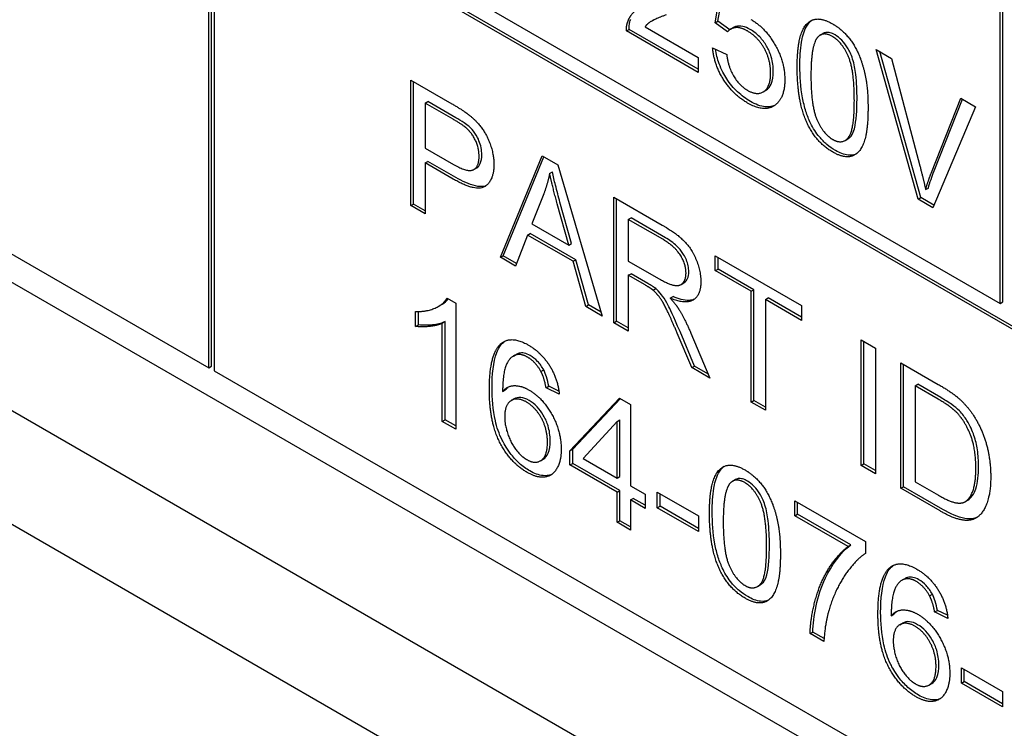
# Model space of a CAD drawing. Units: millimetres. Extents: x 194 to 2612, y 24 to 3405.
# Drawn here: x 920 to 932, y 2582 to 2592 of the extents above; entities that cross this region are included whole.
import ezdxf

# ---------------------------------------------------------------- set-up
doc = ezdxf.new("R2010")
doc.units = ezdxf.units.MM
doc.header["$LTSCALE"] = 12.5
doc.layers.add('Visible Edges(Hillmar_metric)', color=7, linetype='Continuous', lineweight=25)

msp = doc.modelspace()

# ---------------------------------------------------------------- linework, layer by layer
at = {"layer": 'Visible Edges(Hillmar_metric)'}
for p, q in [((967.512, 2558.85), (876.295, 2611.514)), ((967.137, 2557.588), (875.92, 2610.252)), ((895.134, 2602.677), (922.004, 2587.163)), ((944.313, 2573.916), (894.816, 2602.493)), ((932.292, 2588), (932.292, 2596.247)), ((932.328, 2588.021), (932.328, 2596.267)), ((919.564, 2595.349), (932.292, 2588)), ((922.004, 2587.163), (922.004, 2593.695)), ((922.039, 2587.184), (922.039, 2593.716)), ((943.924, 2581.04), (922.075, 2593.655)), ((922.075, 2593.655), (922.075, 2587.123)), ((943.96, 2581.06), (922.11, 2593.675)), ((928.586, 2591.652), (928.723, 2592.412)), ((928.621, 2591.673), (928.751, 2592.396)), ((927.675, 2591.598), (928.368, 2591.198)), ((927.758, 2591.671), (927.793, 2591.691)), ((928.586, 2591.652), (928.621, 2591.673)), ((928.748, 2591.534), (928.586, 2591.652)), ((928.776, 2591.56), (928.621, 2591.673)), ((927.433, 2591.545), (927.469, 2591.565)), ((928.368, 2591.005), (927.433, 2591.545)), ((928.368, 2591.046), (927.469, 2591.565)), ((928.788, 2591.568), (928.823, 2591.588)), ((929.952, 2591.49), (929.987, 2591.51)), ((928.554, 2591.326), (928.737, 2591.238)), ((931.224, 2589.356), (930.678, 2591.305)), ((930.678, 2591.305), (930.881, 2591.188)), ((931.26, 2589.376), (930.727, 2591.276)), ((928.368, 2591.198), (928.368, 2591.005)), ((930.881, 2591.188), (931.248, 2589.789)), ((924.631, 2589.272), (924.631, 2590.905)), ((924.631, 2590.905), (925.164, 2590.597)), ((924.666, 2589.293), (924.666, 2590.885)), ((929.211, 2590.752), (929.246, 2590.772)), ((924.818, 2590.604), (924.854, 2590.625)), ((925.181, 2590.395), (924.818, 2590.604)), ((924.818, 2590.604), (924.818, 2590.02)), ((925.216, 2590.415), (924.854, 2590.625)), ((931.398, 2589.703), (931.781, 2590.668)), ((931.433, 2589.723), (931.803, 2590.655)), ((931.781, 2590.668), (931.971, 2590.558)), ((931.971, 2590.558), (931.417, 2589.245)), ((930.276, 2590.121), (930.311, 2590.141)), ((924.818, 2590.02), (925.184, 2589.809)), ((924.818, 2589.828), (924.854, 2589.848)), ((925.182, 2589.618), (924.818, 2589.828)), ((924.818, 2589.828), (924.818, 2589.164)), ((925.217, 2589.638), (924.854, 2589.848)), ((925.795, 2588.6), (926.338, 2589.92)), ((925.83, 2588.621), (926.36, 2589.907)), ((926.338, 2589.92), (926.541, 2589.803)), ((925.452, 2589.743), (925.487, 2589.764)), ((926.435, 2589.692), (926.471, 2589.712)), ((926.541, 2589.803), (927.119, 2587.836)), ((926.359, 2589.424), (926.202, 2589.035)), ((931.323, 2589.48), (931.358, 2589.5)), ((924.631, 2589.272), (924.666, 2589.293)), ((924.818, 2589.205), (924.666, 2589.293)), ((926.683, 2588.757), (926.534, 2589.296)), ((926.719, 2588.778), (926.57, 2589.316)), ((927.271, 2587.748), (927.271, 2589.381)), ((927.271, 2589.381), (927.898, 2589.019)), ((927.306, 2587.769), (927.306, 2589.361)), ((931.224, 2589.356), (931.26, 2589.376)), ((931.417, 2589.245), (931.224, 2589.356)), ((931.431, 2589.277), (931.26, 2589.376)), ((924.818, 2589.164), (924.631, 2589.272)), ((927.458, 2589.093), (927.494, 2589.113)), ((927.906, 2588.834), (927.458, 2589.093)), ((927.458, 2589.093), (927.458, 2588.552)), ((927.941, 2588.855), (927.494, 2589.113)), ((926.149, 2588.89), (926.184, 2588.911)), ((926.777, 2588.568), (926.184, 2588.911)), ((926.202, 2589.035), (926.683, 2588.757)), ((926.149, 2588.89), (925.993, 2588.486)), ((926.741, 2588.548), (926.149, 2588.89)), ((926.683, 2588.757), (926.719, 2588.778)), ((925.795, 2588.6), (925.83, 2588.621)), ((925.993, 2588.486), (925.795, 2588.6)), ((926.006, 2588.519), (925.83, 2588.621)), ((926.741, 2588.548), (926.777, 2588.568)), ((926.905, 2587.959), (926.741, 2588.548)), ((926.941, 2587.98), (926.777, 2588.568)), ((927.458, 2588.552), (927.86, 2588.32)), ((928.589, 2588.427), (928.589, 2588.62)), ((928.589, 2588.62), (929.71, 2587.973)), ((928.624, 2588.448), (928.624, 2588.6)), ((928.589, 2588.427), (928.624, 2588.448)), ((929.055, 2588.158), (928.589, 2588.427)), ((929.09, 2588.179), (928.624, 2588.448)), ((927.458, 2588.366), (927.494, 2588.386)), ((927.675, 2588.241), (927.458, 2588.366)), ((927.458, 2588.366), (927.458, 2587.64)), ((927.71, 2588.261), (927.494, 2588.386)), ((927.779, 2588.173), (927.815, 2588.193)), ((928.144, 2588.247), (928.179, 2588.267)), ((929.055, 2588.158), (929.09, 2588.179)), ((929.055, 2586.718), (929.055, 2588.158)), ((929.09, 2586.739), (929.09, 2588.179)), ((925.102, 2588.07), (925.214, 2588.005)), ((928.004, 2588.068), (928.039, 2588.089)), ((929.242, 2588.05), (929.278, 2588.071)), ((929.71, 2587.78), (929.242, 2588.05)), ((929.242, 2588.05), (929.242, 2586.61)), ((929.71, 2587.821), (929.278, 2588.071)), ((932.292, 2588), (932.328, 2588.021)), ((924.693, 2587.702), (924.693, 2587.896)), ((924.729, 2587.722), (924.729, 2587.896)), ((924.988, 2587.961), (925.023, 2587.981)), ((925.214, 2588.005), (925.214, 2586.366)), ((926.905, 2587.959), (926.941, 2587.98)), ((927.119, 2587.836), (926.905, 2587.959)), ((927.104, 2587.885), (926.941, 2587.98)), ((929.71, 2587.973), (929.71, 2587.78)), ((925.04, 2587.743), (925.076, 2587.764)), ((925.076, 2586.486), (925.076, 2587.764)), ((927.271, 2587.748), (927.306, 2587.769)), ((927.458, 2587.681), (927.306, 2587.769)), ((924.693, 2587.702), (924.729, 2587.722)), ((925.04, 2586.466), (925.04, 2587.743)), ((927.458, 2587.64), (927.271, 2587.748)), ((928.317, 2587.185), (928.13, 2587.633)), ((928.282, 2587.165), (928.094, 2587.613)), ((928.271, 2587.615), (928.516, 2587.03)), ((930.483, 2585.894), (930.483, 2587.527)), ((930.483, 2587.527), (930.67, 2587.418)), ((930.518, 2585.914), (930.518, 2587.506)), ((930.67, 2587.418), (930.67, 2585.785)), ((925.964, 2587.316), (926, 2587.336)), ((922.004, 2587.163), (922.039, 2587.184)), ((922.075, 2587.123), (943.924, 2574.508)), ((926.323, 2587.115), (926.359, 2587.135)), ((928.282, 2587.165), (928.317, 2587.185)), ((928.516, 2587.03), (928.282, 2587.165)), ((928.493, 2587.083), (928.317, 2587.185)), ((930.999, 2585.596), (930.999, 2587.229)), ((930.999, 2587.229), (931.486, 2586.947)), ((931.035, 2585.616), (931.035, 2587.208)), ((925.824, 2586.855), (925.859, 2586.875)), ((926.389, 2586.904), (926.424, 2586.924)), ((926.561, 2586.82), (926.389, 2586.904)), ((926.556, 2586.86), (926.424, 2586.924)), ((931.187, 2586.927), (931.222, 2586.948)), ((931.187, 2586.927), (931.187, 2585.68)), ((931.484, 2586.756), (931.187, 2586.927)), ((931.52, 2586.776), (931.222, 2586.948)), ((925.937, 2586.738), (925.972, 2586.758)), ((926.7, 2586.083), (927.345, 2586.769)), ((926.736, 2586.103), (927.356, 2586.762)), ((927.345, 2586.769), (927.487, 2586.686)), ((929.055, 2586.718), (929.09, 2586.739)), ((929.242, 2586.651), (929.09, 2586.739)), ((927.487, 2586.686), (927.487, 2585.628)), ((929.242, 2586.61), (929.055, 2586.718)), ((925.04, 2586.466), (925.076, 2586.486)), ((925.214, 2586.407), (925.076, 2586.486)), ((927.314, 2586.465), (927.349, 2586.486)), ((927.349, 2585.749), (927.349, 2586.486)), ((925.214, 2586.366), (925.04, 2586.466)), ((927.314, 2586.465), (926.871, 2585.984)), ((927.314, 2585.729), (927.314, 2586.465)), ((926.7, 2586.083), (926.736, 2586.103)), ((926.736, 2585.919), (926.736, 2586.103)), ((926.315, 2585.953), (926.35, 2585.974)), ((926.7, 2585.899), (926.7, 2586.083)), ((926.871, 2585.984), (927.314, 2585.729)), ((926.7, 2585.899), (926.736, 2585.919)), ((927.314, 2585.544), (926.7, 2585.899)), ((927.349, 2585.565), (926.736, 2585.919)), ((930.483, 2585.894), (930.518, 2585.914)), ((930.67, 2585.785), (930.483, 2585.894)), ((930.67, 2585.826), (930.518, 2585.914)), ((927.314, 2585.729), (927.349, 2585.749)), ((927.487, 2585.628), (927.678, 2585.518)), ((928.813, 2585.687), (928.848, 2585.708)), ((930.999, 2585.596), (931.035, 2585.616)), ((931.51, 2585.301), (930.999, 2585.596)), ((931.545, 2585.321), (931.035, 2585.616)), ((931.187, 2585.68), (931.489, 2585.506)), ((927.314, 2585.544), (927.349, 2585.565)), ((927.314, 2585.154), (927.314, 2585.544)), ((927.349, 2585.174), (927.349, 2585.565)), ((927.487, 2585.444), (927.523, 2585.465)), ((927.678, 2585.375), (927.523, 2585.465)), ((927.678, 2585.518), (927.678, 2585.334)), ((927.835, 2585.343), (927.835, 2585.544)), ((927.835, 2585.544), (928.37, 2585.236)), ((927.871, 2585.363), (927.871, 2585.524)), ((927.678, 2585.334), (927.487, 2585.444)), ((927.487, 2585.444), (927.487, 2585.053)), ((927.835, 2585.343), (927.871, 2585.363)), ((928.37, 2585.034), (927.835, 2585.343)), ((928.37, 2585.075), (927.871, 2585.363)), ((929.624, 2585.239), (929.624, 2585.432)), ((929.624, 2585.432), (930.539, 2584.903)), ((929.659, 2585.259), (929.659, 2585.411)), ((931.833, 2585.42), (931.868, 2585.44)), ((928.37, 2585.236), (928.37, 2585.034)), ((929.624, 2585.239), (929.659, 2585.259)), ((930.316, 2584.839), (929.624, 2585.239)), ((930.351, 2584.86), (929.659, 2585.259)), ((927.314, 2585.154), (927.349, 2585.174)), ((927.487, 2585.053), (927.314, 2585.154)), ((927.487, 2585.094), (927.349, 2585.174)), ((930.316, 2584.839), (930.351, 2584.86)), ((930.539, 2584.903), (930.539, 2584.748)), ((929.137, 2584.319), (929.172, 2584.339)), ((931.015, 2584.4), (931.051, 2584.42)), ((931.374, 2584.198), (931.41, 2584.219)), ((930.875, 2583.939), (930.911, 2583.959)), ((931.44, 2583.987), (931.475, 2584.008)), ((931.612, 2583.904), (931.44, 2583.987)), ((931.607, 2583.944), (931.475, 2584.008)), ((930.988, 2583.822), (931.023, 2583.842)), ((929.821, 2583.706), (929.856, 2583.726)), ((930, 2583.603), (929.821, 2583.706)), ((930.003, 2583.642), (929.856, 2583.726)), ((931.788, 2583.061), (931.788, 2583.262)), ((931.788, 2583.262), (932.323, 2582.954)), ((931.824, 2583.081), (931.824, 2583.242)), ((931.366, 2583.037), (931.401, 2583.057)), ((931.788, 2583.061), (931.824, 2583.081)), ((932.323, 2582.752), (931.788, 2583.061)), ((932.323, 2582.793), (931.824, 2583.081)), ((932.323, 2582.954), (932.323, 2582.752))]:
    msp.add_line(p, q, dxfattribs=at)
for points, degree in [([(927.454, 2591.672), (927.489, 2591.763), (927.647, 2591.885), (927.796, 2591.939)], 2), ([(927.949, 2591.754), (927.792, 2591.693), (927.704, 2591.636), (927.675, 2591.598)], 2), ([(927.433, 2591.545), (927.431, 2591.618), (927.454, 2591.672)], 2), ([(929.052, 2591.694), (929.238, 2591.587), (929.492, 2591.144), (929.492, 2590.911)], 2), ([(929.653, 2591.069), (929.653, 2591.359), (929.756, 2591.652), (929.959, 2591.726), (930.114, 2591.636)], 2), ([(930.114, 2591.636), (930.227, 2591.571), (930.4, 2591.365), (930.511, 2591.102), (930.574, 2590.779), (930.574, 2590.537)], 2), ([(929.006, 2591.544), (928.922, 2591.593), (928.787, 2591.582), (928.748, 2591.534)], 2), ([(929.308, 2590.999), (929.308, 2591.171), (929.142, 2591.466), (929.006, 2591.544)], 2), ([(930.112, 2591.472), (929.992, 2591.541), (929.921, 2591.465)], 2), ([(930.396, 2590.64), (930.396, 2591.043), (930.233, 2591.402), (930.112, 2591.472)], 2), ([(929.921, 2591.465), (929.832, 2591.367), (929.832, 2590.965)], 2), ([(929.009, 2590.607), (928.816, 2590.719), (928.572, 2591.109), (928.554, 2591.326)], 2), ([(928.737, 2591.238), (928.757, 2591.072), (928.904, 2590.833), (929.008, 2590.772)], 2), ([(929.008, 2590.772), (929.135, 2590.699), (929.308, 2590.818), (929.308, 2590.999)], 2), ([(929.793, 2590.323), (929.653, 2590.609), (929.653, 2591.069)], 2), ([(929.832, 2590.965), (929.832, 2590.562), (929.995, 2590.203), (930.114, 2590.134)], 2), ([(929.492, 2590.911), (929.492, 2590.688), (929.38, 2590.591)], 2), ([(925.164, 2590.597), (925.306, 2590.516), (925.38, 2590.457)], 2), ([(929.38, 2590.591), (929.244, 2590.472), (929.009, 2590.607)], 2), ([(930.114, 2590.134), (930.233, 2590.065), (930.396, 2590.238), (930.396, 2590.64)], 2), ([(925.38, 2590.457), (925.485, 2590.376), (925.625, 2590.183), (925.711, 2589.931), (925.711, 2589.809)], 2), ([(930.574, 2590.537), (930.574, 2590.249), (930.472, 2589.955), (930.268, 2589.881), (930.114, 2589.97)], 2), ([(925.355, 2590.279), (925.308, 2590.322), (925.181, 2590.395)], 2), ([(930.114, 2589.97), (929.909, 2590.088), (929.793, 2590.323)], 2), ([(925.518, 2589.914), (925.518, 2590.016), (925.429, 2590.215), (925.355, 2590.279)], 2), ([(925.711, 2589.809), (925.711, 2589.601), (925.481, 2589.445), (925.182, 2589.618)], 2), ([(925.184, 2589.809), (925.366, 2589.704), (925.518, 2589.772), (925.518, 2589.914)], 2), ([(926.435, 2589.692), (926.407, 2589.551), (926.359, 2589.424)], 2), ([(926.534, 2589.296), (926.468, 2589.541), (926.435, 2589.692)], 2), ([(931.248, 2589.789), (931.292, 2589.622), (931.323, 2589.48)], 2), ([(931.323, 2589.48), (931.355, 2589.594), (931.398, 2589.703)], 2), ([(927.898, 2589.019), (928.087, 2588.91), (928.284, 2588.708), (928.401, 2588.417), (928.401, 2588.283)], 2), ([(928.208, 2588.394), (928.208, 2588.51), (928.063, 2588.743), (927.906, 2588.834)], 2), ([(927.86, 2588.32), (927.989, 2588.246), (928.133, 2588.224), (928.208, 2588.316), (928.208, 2588.394)], 2), ([(928.401, 2588.283), (928.401, 2588.109), (928.206, 2587.984), (928.004, 2588.068)], 2), ([(927.779, 2588.173), (927.747, 2588.199), (927.675, 2588.241)], 2), ([(928.094, 2587.613), (928.012, 2587.807), (927.907, 2588.023), (927.823, 2588.135), (927.779, 2588.173)], 2), ([(924.693, 2587.896), (924.839, 2587.891), (925.057, 2587.99), (925.102, 2588.07)], 2), ([(928.004, 2588.068), (928.077, 2587.985), (928.116, 2587.923)], 2), ([(928.116, 2587.923), (928.198, 2587.788), (928.271, 2587.615)], 2), ([(925.04, 2587.743), (924.978, 2587.711), (924.774, 2587.69), (924.693, 2587.702)], 2), ([(925.804, 2587.478), (925.935, 2587.589), (926.159, 2587.459)], 2), ([(925.839, 2587.498), (925.844, 2587.503), (925.849, 2587.506), (925.854, 2587.51)], 3), ([(925.652, 2586.877), (925.652, 2587.35), (925.804, 2587.478)], 2), ([(926.159, 2587.459), (926.326, 2587.363), (926.54, 2587.023), (926.561, 2586.82)], 2), ([(926.003, 2587.332), (925.921, 2587.311), (925.826, 2587.099), (925.824, 2586.855)], 2), ([(926.038, 2587.352), (926.025, 2587.349), (926.012, 2587.343), (926, 2587.336)], 3), ([(926.149, 2587.301), (926.066, 2587.349), (926.003, 2587.332)], 2), ([(926.323, 2587.115), (926.252, 2587.241), (926.149, 2587.301)], 2), ([(926.389, 2586.904), (926.365, 2587.036), (926.323, 2587.115)], 2), ([(926.143, 2585.802), (925.925, 2585.928), (925.652, 2586.454), (925.652, 2586.877)], 2), ([(925.824, 2586.855), (925.887, 2586.93), (926.069, 2586.932), (926.168, 2586.874)], 2), ([(925.859, 2586.875), (925.872, 2586.89), (925.886, 2586.904), (925.901, 2586.915)], 3), ([(926.168, 2586.874), (926.342, 2586.774), (926.586, 2586.338), (926.586, 2586.104)], 2), ([(931.486, 2586.947), (931.651, 2586.852), (931.739, 2586.778)], 2), ([(926.132, 2586.718), (926.015, 2586.786), (925.851, 2586.685), (925.851, 2586.527)], 2), ([(931.726, 2586.583), (931.65, 2586.66), (931.484, 2586.756)], 2), ([(931.739, 2586.778), (931.86, 2586.675), (931.946, 2586.542)], 2), ([(926.407, 2586.195), (926.407, 2586.364), (926.252, 2586.649), (926.132, 2586.718)], 2), ([(925.851, 2586.527), (925.851, 2586.424), (925.928, 2586.19), (926.063, 2586.012), (926.139, 2585.969)], 2), ([(931.976, 2585.861), (931.976, 2586.117), (931.83, 2586.476), (931.726, 2586.583)], 2), ([(931.946, 2586.542), (932.058, 2586.369), (932.169, 2585.965), (932.169, 2585.746)], 2), ([(926.139, 2585.969), (926.25, 2585.905), (926.407, 2586.019), (926.407, 2586.195)], 2), ([(926.586, 2586.104), (926.586, 2585.951), (926.471, 2585.754), (926.27, 2585.729), (926.143, 2585.802)], 2), ([(928.513, 2585.266), (928.513, 2585.556), (928.617, 2585.85), (928.82, 2585.923), (928.975, 2585.834)], 2), ([(931.835, 2585.421), (931.901, 2585.459), (931.976, 2585.675), (931.976, 2585.861)], 2), ([(928.975, 2585.834), (929.088, 2585.768), (929.26, 2585.563), (929.372, 2585.3), (929.435, 2584.977), (929.435, 2584.734)], 2), ([(932.169, 2585.746), (932.169, 2585.56), (932.093, 2585.316), (931.976, 2585.196), (931.836, 2585.169), (931.638, 2585.227), (931.51, 2585.301)], 2), ([(928.782, 2585.663), (928.692, 2585.565), (928.692, 2585.163)], 2), ([(928.973, 2585.669), (928.853, 2585.739), (928.782, 2585.663)], 2), ([(929.256, 2584.837), (929.256, 2585.241), (929.093, 2585.6), (928.973, 2585.669)], 2), ([(931.489, 2585.506), (931.629, 2585.425), (931.788, 2585.393), (931.835, 2585.421)], 2), ([(931.868, 2585.44), (931.869, 2585.44), (931.869, 2585.441), (931.87, 2585.441)], 3), ([(928.654, 2584.521), (928.513, 2584.807), (928.513, 2585.266)], 2), ([(928.692, 2585.163), (928.692, 2584.76), (928.855, 2584.401), (928.975, 2584.331)], 2), ([(928.975, 2584.331), (929.093, 2584.263), (929.256, 2584.435), (929.256, 2584.837)], 2), ([(929.821, 2583.706), (929.824, 2583.897), (929.949, 2584.37), (930.183, 2584.742), (930.316, 2584.839)], 2), ([(929.435, 2584.734), (929.435, 2584.447), (929.333, 2584.152), (929.129, 2584.078), (928.975, 2584.167)], 2), ([(930.539, 2584.748), (930.404, 2584.659), (930.139, 2584.262), (930.067, 2584.013)], 2), ([(930.703, 2583.961), (930.703, 2584.434), (930.855, 2584.562)], 2), ([(930.855, 2584.562), (930.986, 2584.673), (931.21, 2584.543)], 2), ([(930.89, 2584.582), (930.895, 2584.586), (930.9, 2584.59), (930.905, 2584.594)], 3), ([(928.975, 2584.167), (928.77, 2584.285), (928.654, 2584.521)], 2), ([(931.089, 2584.436), (931.076, 2584.432), (931.063, 2584.427), (931.051, 2584.42)], 3), ([(931.21, 2584.543), (931.377, 2584.447), (931.591, 2584.107), (931.612, 2583.904)], 2), ([(931.054, 2584.415), (930.972, 2584.394), (930.877, 2584.183), (930.875, 2583.939)], 2), ([(931.2, 2584.385), (931.117, 2584.433), (931.054, 2584.415)], 2), ([(931.374, 2584.198), (931.303, 2584.325), (931.2, 2584.385)], 2), ([(931.44, 2583.987), (931.416, 2584.119), (931.374, 2584.198)], 2), ([(930.067, 2584.013), (930.014, 2583.839), (930, 2583.603)], 2), ([(931.194, 2582.886), (930.977, 2583.012), (930.703, 2583.538), (930.703, 2583.961)], 2), ([(930.875, 2583.939), (930.938, 2584.013), (931.12, 2584.015), (931.219, 2583.958)], 2), ([(930.911, 2583.959), (930.923, 2583.974), (930.937, 2583.987), (930.952, 2583.998)], 3), ([(931.219, 2583.958), (931.393, 2583.858), (931.637, 2583.422), (931.637, 2583.188)], 2), ([(931.183, 2583.802), (931.066, 2583.87), (930.902, 2583.769), (930.902, 2583.611)], 2), ([(931.458, 2583.279), (931.458, 2583.448), (931.303, 2583.733), (931.183, 2583.802)], 2), ([(930.902, 2583.611), (930.902, 2583.508), (930.979, 2583.274), (931.114, 2583.096), (931.19, 2583.053)], 2), ([(931.19, 2583.053), (931.301, 2582.988), (931.458, 2583.103), (931.458, 2583.279)], 2), ([(931.637, 2583.188), (931.637, 2583.035), (931.522, 2582.837), (931.321, 2582.812), (931.194, 2582.886)], 2)]:
    msp.add_open_spline(points, degree=degree, dxfattribs=at)
for points, knots in [([(927.469, 2591.565), (927.468, 2591.589), (927.469, 2591.612), (927.476, 2591.655), (927.482, 2591.675), (927.489, 2591.693)], [-0.01749569, -0.01749569, -0.01749569, -0.01749569, -0.00874432, -0.00874432, 0, 0, 0, 0]), ([(929.041, 2591.565), (929.009, 2591.584), (928.976, 2591.597), (928.911, 2591.611), (928.883, 2591.609), (928.847, 2591.6), (928.835, 2591.595), (928.823, 2591.588)], [-0.03799081, -0.03799081, -0.03799081, -0.03799081, -0.02753039, -0.02753039, -0.01615968, -0.01615968, -0.00906625, -0.00906625, -0.00906625, -0.00906625]), ([(929.688, 2591.089), (929.688, 2591.194), (929.693, 2591.303), (929.718, 2591.455), (929.735, 2591.531), (929.79, 2591.631), (929.815, 2591.662), (929.845, 2591.684)], [-0.12064065, -0.12064065, -0.12064065, -0.12064065, -0.08123819, -0.08123819, -0.05734357, -0.05734357, -0.04377422, -0.04377422, -0.04377422, -0.04377422]), ([(929.343, 2591.019), (929.343, 2591.078), (929.336, 2591.141), (929.299, 2591.264), (929.276, 2591.311), (929.23, 2591.391), (929.2, 2591.431), (929.127, 2591.508), (929.085, 2591.54), (929.041, 2591.565)], [-0.06003531, -0.06003531, -0.06003531, -0.06003531, -0.04601933, -0.04601933, -0.03357454, -0.03357454, -0.01827055, -0.01827055, 0, 0, 0, 0]), ([(930.147, 2591.492), (930.125, 2591.505), (930.103, 2591.515), (930.062, 2591.525), (930.043, 2591.527), (930.011, 2591.521), (929.999, 2591.517), (929.987, 2591.51)], [-0.03207069, -0.03207069, -0.03207069, -0.03207069, -0.02271774, -0.02271774, -0.01378885, -0.01378885, -0.0068124, -0.0068124, -0.0068124, -0.0068124]), ([(930.431, 2590.66), (930.431, 2590.759), (930.427, 2590.872), (930.406, 2591.045), (930.394, 2591.115), (930.353, 2591.244), (930.329, 2591.288), (930.285, 2591.361), (930.261, 2591.394), (930.207, 2591.452), (930.177, 2591.475), (930.147, 2591.492)], [-0.07011266, -0.07011266, -0.07011266, -0.07011266, -0.05067814, -0.05067814, -0.03824876, -0.03824876, -0.02521675, -0.02521675, -0.01275903, -0.01275903, 0, 0, 0, 0]), ([(929.045, 2590.628), (928.988, 2590.661), (928.932, 2590.701), (928.826, 2590.801), (928.779, 2590.858), (928.704, 2590.973), (928.668, 2591.039), (928.616, 2591.182), (928.601, 2591.246), (928.594, 2591.307)], [-0.1179828, -0.1179828, -0.1179828, -0.1179828, -0.0841449, -0.0841449, -0.0515924, -0.0515924, -0.0258147, -0.0258147, -0.0045878, -0.0045878, -0.0045878, -0.0045878]), ([(929.828, 2590.344), (929.804, 2590.394), (929.783, 2590.446), (929.748, 2590.556), (929.734, 2590.616), (929.697, 2590.815), (929.688, 2590.959), (929.688, 2591.089)], [-0.08391562, -0.08391562, -0.08391562, -0.08391562, -0.06700135, -0.06700135, -0.04767839, -0.04767839, 0, 0, 0, 0]), ([(929.246, 2590.772), (929.247, 2590.772), (929.247, 2590.773), (929.277, 2590.791), (929.3, 2590.818), (929.336, 2590.9), (929.343, 2590.957), (929.343, 2591.019)], [-0.04106081, -0.04106081, -0.04106081, -0.04106081, -0.04070778, -0.04070778, -0.02273983, -0.02273983, 0, 0, 0, 0]), ([(929.36, 2590.575), (929.352, 2590.572), (929.343, 2590.568), (929.305, 2590.557), (929.273, 2590.554), (929.177, 2590.563), (929.111, 2590.589), (929.045, 2590.628)], [-0.04875256, -0.04875256, -0.04875256, -0.04875256, -0.04404234, -0.04404234, -0.02830066, -0.02830066, 0, 0, 0, 0]), ([(930.311, 2590.141), (930.321, 2590.147), (930.331, 2590.154), (930.358, 2590.179), (930.379, 2590.205), (930.423, 2590.373), (930.431, 2590.519), (930.431, 2590.66)], [-0.1037513, -0.1037513, -0.1037513, -0.1037513, -0.0870525, -0.0870525, -0.051762, -0.051762, 0, 0, 0, 0]), ([(925.391, 2590.3), (925.372, 2590.316), (925.346, 2590.334), (925.289, 2590.373), (925.25, 2590.396), (925.216, 2590.415)], [-0.0243288, -0.0243288, -0.0243288, -0.0243288, -0.01448759, -0.01448759, 0, 0, 0, 0]), ([(930.15, 2589.99), (930.112, 2590.012), (930.075, 2590.037), (930.005, 2590.097), (929.973, 2590.129), (929.898, 2590.22), (929.86, 2590.279), (929.828, 2590.344)], [-0.05206747, -0.05206747, -0.05206747, -0.05206747, -0.03621834, -0.03621834, -0.02153471, -0.02153471, 0, 0, 0, 0]), ([(925.553, 2589.934), (925.553, 2589.964), (925.551, 2589.994), (925.538, 2590.056), (925.529, 2590.087), (925.508, 2590.138), (925.491, 2590.176), (925.442, 2590.249), (925.417, 2590.276), (925.391, 2590.3)], [-0.07013456, -0.07013456, -0.07013456, -0.07013456, -0.04759785, -0.04759785, -0.02647282, -0.02647282, -0.01166243, -0.01166243, 0, 0, 0, 0]), ([(925.487, 2589.764), (925.487, 2589.764), (925.488, 2589.764), (925.508, 2589.776), (925.524, 2589.795), (925.548, 2589.851), (925.553, 2589.892), (925.553, 2589.934)], [-0.02820436, -0.02820436, -0.02820436, -0.02820436, -0.02792942, -0.02792942, -0.01577142, -0.01577142, 0, 0, 0, 0]), ([(930.418, 2589.943), (930.382, 2589.927), (930.347, 2589.925), (930.263, 2589.934), (930.207, 2589.957), (930.15, 2589.99)], [-0.03835758, -0.03835758, -0.03835758, -0.03835758, -0.02418948, -0.02418948, 0, 0, 0, 0]), ([(926.57, 2589.316), (926.55, 2589.389), (926.53, 2589.465), (926.497, 2589.595), (926.483, 2589.656), (926.471, 2589.712)], [-0.04308744, -0.04308744, -0.04308744, -0.04308744, -0.01892911, -0.01892911, 0, 0, 0, 0]), ([(931.358, 2589.5), (931.369, 2589.539), (931.38, 2589.576), (931.406, 2589.651), (931.419, 2589.687), (931.433, 2589.723)], [-0.03433605, -0.03433605, -0.03433605, -0.03433605, -0.01728628, -0.01728628, 0, 0, 0, 0]), ([(925.606, 2589.53), (925.602, 2589.528), (925.6, 2589.528), (925.561, 2589.515), (925.516, 2589.518), (925.39, 2589.547), (925.3, 2589.59), (925.217, 2589.638)], [-0.05607105, -0.05607105, -0.05607105, -0.05607105, -0.05547661, -0.05547661, -0.03510045, -0.03510045, 0, 0, 0, 0]), ([(928.244, 2588.415), (928.244, 2588.439), (928.241, 2588.464), (928.231, 2588.515), (928.223, 2588.54), (928.197, 2588.605), (928.178, 2588.636), (928.146, 2588.686), (928.119, 2588.718), (928.043, 2588.79), (927.99, 2588.826), (927.941, 2588.855)], [-0.04579351, -0.04579351, -0.04579351, -0.04579351, -0.04227843, -0.04227843, -0.03893465, -0.03893465, -0.03369285, -0.03369285, -0.020945, -0.020945, 0, 0, 0, 0]), ([(928.179, 2588.267), (928.204, 2588.281), (928.218, 2588.305), (928.238, 2588.349), (928.244, 2588.379), (928.244, 2588.415)], [-0.02207684, -0.02207684, -0.02207684, -0.02207684, -0.01301996, -0.01301996, 0, 0, 0, 0]), ([(927.815, 2588.193), (927.802, 2588.204), (927.786, 2588.215), (927.752, 2588.236), (927.73, 2588.249), (927.71, 2588.261)], [-0.01410317, -0.01410317, -0.01410317, -0.01410317, -0.00851286, -0.00851286, 0, 0, 0, 0]), ([(928.13, 2587.633), (928.041, 2587.843), (927.997, 2587.932), (927.953, 2588.018), (927.929, 2588.06), (927.892, 2588.11), (927.859, 2588.154), (927.815, 2588.193)], [-0.09942295, -0.09942295, -0.09942295, -0.09942295, -0.05940388, -0.05940388, -0.01953671, -0.01953671, 0, 0, 0, 0]), ([(925.023, 2587.981), (925.028, 2587.984), (925.033, 2587.987), (925.066, 2588.008), (925.095, 2588.031), (925.118, 2588.061)], [-0.02648339, -0.02648339, -0.02648339, -0.02648339, -0.02381259, -0.02381259, -0.00568595, -0.00568595, -0.00568595, -0.00568595]), ([(928.315, 2588.054), (928.294, 2588.045), (928.272, 2588.041), (928.183, 2588.038), (928.11, 2588.059), (928.039, 2588.089)], [-0.04238613, -0.04238613, -0.04238613, -0.04238613, -0.03040039, -0.03040039, 0, 0, 0, 0]), ([(925.076, 2587.764), (925.028, 2587.739), (924.968, 2587.727), (924.865, 2587.716), (924.798, 2587.712), (924.729, 2587.722)], [-0.06958208, -0.06958208, -0.06958208, -0.06958208, -0.03122953, -0.03122953, 0, 0, 0, 0]), ([(925.687, 2586.898), (925.687, 2587.074), (925.703, 2587.24), (925.77, 2587.417), (925.799, 2587.465), (925.839, 2587.498)], [-0.08411495, -0.08411495, -0.08411495, -0.08411495, -0.02664185, -0.02664185, 0, 0, 0, 0]), ([(926.184, 2587.322), (926.157, 2587.337), (926.131, 2587.348), (926.082, 2587.358), (926.059, 2587.358), (926.038, 2587.352)], [-0.02214552, -0.02214552, -0.02214552, -0.02214552, -0.01090139, -0.01090139, 0, 0, 0, 0]), ([(926.359, 2587.135), (926.347, 2587.156), (926.334, 2587.176), (926.307, 2587.214), (926.293, 2587.231), (926.248, 2587.278), (926.216, 2587.303), (926.184, 2587.322)], [-0.02782322, -0.02782322, -0.02782322, -0.02782322, -0.02065306, -0.02065306, -0.01376346, -0.01376346, 0, 0, 0, 0]), ([(926.424, 2586.924), (926.417, 2586.963), (926.408, 2587.004), (926.386, 2587.074), (926.374, 2587.106), (926.359, 2587.135)], [-0.0230445, -0.0230445, -0.0230445, -0.0230445, -0.00988247, -0.00988247, 0, 0, 0, 0]), ([(926.179, 2585.822), (926.132, 2585.849), (926.086, 2585.882), (925.999, 2585.96), (925.96, 2586.004), (925.87, 2586.124), (925.835, 2586.189), (925.777, 2586.304), (925.749, 2586.391), (925.697, 2586.619), (925.687, 2586.768), (925.687, 2586.898)], [-0.1012074, -0.1012074, -0.1012074, -0.1012074, -0.0935561, -0.0935561, -0.0862961, -0.0862961, -0.075763, -0.075763, -0.0478347, -0.0478347, 0, 0, 0, 0]), ([(926.168, 2586.739), (926.131, 2586.76), (926.095, 2586.773), (926.027, 2586.78), (925.998, 2586.773), (925.972, 2586.758)], [-0.09976087, -0.09976087, -0.09976087, -0.09976087, -0.06971756, -0.06971756, -0.04005066, -0.04005066, -0.04005066, -0.04005066]), ([(926.443, 2586.215), (926.443, 2586.247), (926.441, 2586.28), (926.431, 2586.345), (926.424, 2586.376), (926.404, 2586.445), (926.385, 2586.493), (926.33, 2586.587), (926.304, 2586.623), (926.24, 2586.69), (926.204, 2586.717), (926.168, 2586.739)], [-0.08220626, -0.08220626, -0.08220626, -0.08220626, -0.06423594, -0.06423594, -0.04803292, -0.04803292, -0.0293025, -0.0293025, -0.01550831, -0.01550831, 0, 0, 0, 0]), ([(931.761, 2586.603), (931.733, 2586.632), (931.697, 2586.66), (931.617, 2586.718), (931.566, 2586.749), (931.52, 2586.776)], [-0.03442841, -0.03442841, -0.03442841, -0.03442841, -0.01969203, -0.01969203, 0, 0, 0, 0]), ([(932.011, 2585.881), (932.011, 2585.95), (932.007, 2586.024), (931.987, 2586.158), (931.973, 2586.221), (931.931, 2586.34), (931.899, 2586.411), (931.83, 2586.523), (931.798, 2586.566), (931.761, 2586.603)], [-0.09599781, -0.09599781, -0.09599781, -0.09599781, -0.06470784, -0.06470784, -0.03946704, -0.03946704, -0.01667806, -0.01667806, 0, 0, 0, 0]), ([(926.35, 2585.974), (926.351, 2585.974), (926.352, 2585.975), (926.378, 2585.991), (926.4, 2586.014), (926.436, 2586.097), (926.443, 2586.154), (926.443, 2586.215)], [-0.04145167, -0.04145167, -0.04145167, -0.04145167, -0.0407484, -0.0407484, -0.02228421, -0.02228421, 0, 0, 0, 0]), ([(928.549, 2585.287), (928.549, 2585.392), (928.554, 2585.501), (928.579, 2585.653), (928.596, 2585.728), (928.651, 2585.829), (928.675, 2585.86), (928.706, 2585.882)], [-0.12064065, -0.12064065, -0.12064065, -0.12064065, -0.08123819, -0.08123819, -0.05734357, -0.05734357, -0.04377422, -0.04377422, -0.04377422, -0.04377422]), ([(931.87, 2585.441), (931.893, 2585.455), (931.913, 2585.474), (931.952, 2585.529), (931.966, 2585.564), (932.002, 2585.67), (932.011, 2585.777), (932.011, 2585.881)], [-0.05695773, -0.05695773, -0.05695773, -0.05695773, -0.04899514, -0.04899514, -0.03819959, -0.03819959, 0, 0, 0, 0]), ([(926.463, 2585.777), (926.424, 2585.76), (926.384, 2585.758), (926.296, 2585.766), (926.238, 2585.788), (926.179, 2585.822)], [-0.04075367, -0.04075367, -0.04075367, -0.04075367, -0.02516031, -0.02516031, 0, 0, 0, 0]), ([(929.008, 2585.69), (928.986, 2585.703), (928.964, 2585.712), (928.923, 2585.723), (928.904, 2585.724), (928.872, 2585.719), (928.859, 2585.714), (928.848, 2585.708)], [-0.03207069, -0.03207069, -0.03207069, -0.03207069, -0.02271774, -0.02271774, -0.01378885, -0.01378885, -0.0068124, -0.0068124, -0.0068124, -0.0068124]), ([(929.292, 2584.858), (929.292, 2584.957), (929.288, 2585.069), (929.267, 2585.243), (929.254, 2585.313), (929.214, 2585.441), (929.19, 2585.486), (929.146, 2585.559), (929.122, 2585.591), (929.067, 2585.65), (929.038, 2585.673), (929.008, 2585.69)], [-0.07011266, -0.07011266, -0.07011266, -0.07011266, -0.05067814, -0.05067814, -0.03824876, -0.03824876, -0.02521675, -0.02521675, -0.01275903, -0.01275903, 0, 0, 0, 0]), ([(928.689, 2584.541), (928.664, 2584.592), (928.644, 2584.643), (928.609, 2584.754), (928.595, 2584.813), (928.557, 2585.012), (928.549, 2585.157), (928.549, 2585.287)], [-0.08391562, -0.08391562, -0.08391562, -0.08391562, -0.06700135, -0.06700135, -0.04767839, -0.04767839, 0, 0, 0, 0]), ([(931.991, 2585.219), (931.954, 2585.202), (931.906, 2585.192), (931.743, 2585.219), (931.642, 2585.265), (931.545, 2585.321)], [-0.07337391, -0.07337391, -0.07337391, -0.07337391, -0.04096285, -0.04096285, 0, 0, 0, 0]), ([(929.172, 2584.339), (929.182, 2584.345), (929.191, 2584.352), (929.218, 2584.376), (929.24, 2584.403), (929.284, 2584.571), (929.292, 2584.717), (929.292, 2584.858)], [-0.1037513, -0.1037513, -0.1037513, -0.1037513, -0.0870525, -0.0870525, -0.051762, -0.051762, 0, 0, 0, 0]), ([(929.856, 2583.726), (929.86, 2583.925), (929.911, 2584.196), (930.097, 2584.59), (930.212, 2584.757), (930.351, 2584.86)], [-0.2197773, -0.2197773, -0.2197773, -0.2197773, -0.0894731, -0.0894731, 0, 0, 0, 0]), ([(930.738, 2583.982), (930.738, 2584.157), (930.754, 2584.324), (930.821, 2584.5), (930.85, 2584.549), (930.89, 2584.582)], [-0.08411495, -0.08411495, -0.08411495, -0.08411495, -0.02664185, -0.02664185, 0, 0, 0, 0]), ([(929.01, 2584.188), (928.973, 2584.209), (928.936, 2584.235), (928.865, 2584.294), (928.833, 2584.327), (928.758, 2584.417), (928.721, 2584.477), (928.689, 2584.541)], [-0.05206747, -0.05206747, -0.05206747, -0.05206747, -0.03621834, -0.03621834, -0.02153471, -0.02153471, 0, 0, 0, 0]), ([(931.235, 2584.405), (931.208, 2584.421), (931.182, 2584.432), (931.133, 2584.442), (931.11, 2584.442), (931.089, 2584.436)], [-0.02214552, -0.02214552, -0.02214552, -0.02214552, -0.01090139, -0.01090139, 0, 0, 0, 0]), ([(931.41, 2584.219), (931.398, 2584.24), (931.385, 2584.26), (931.358, 2584.297), (931.344, 2584.315), (931.299, 2584.362), (931.267, 2584.387), (931.235, 2584.405)], [-0.02782322, -0.02782322, -0.02782322, -0.02782322, -0.02065306, -0.02065306, -0.01376346, -0.01376346, 0, 0, 0, 0]), ([(929.279, 2584.141), (929.243, 2584.125), (929.208, 2584.123), (929.124, 2584.132), (929.067, 2584.155), (929.01, 2584.188)], [-0.03835758, -0.03835758, -0.03835758, -0.03835758, -0.02418948, -0.02418948, 0, 0, 0, 0]), ([(931.475, 2584.008), (931.468, 2584.047), (931.459, 2584.088), (931.437, 2584.158), (931.425, 2584.19), (931.41, 2584.219)], [-0.0230445, -0.0230445, -0.0230445, -0.0230445, -0.00988247, -0.00988247, 0, 0, 0, 0]), ([(931.23, 2582.906), (931.183, 2582.933), (931.137, 2582.966), (931.05, 2583.044), (931.011, 2583.087), (930.921, 2583.207), (930.886, 2583.273), (930.828, 2583.387), (930.8, 2583.475), (930.748, 2583.703), (930.738, 2583.851), (930.738, 2583.982)], [-0.1012074, -0.1012074, -0.1012074, -0.1012074, -0.0935561, -0.0935561, -0.0862961, -0.0862961, -0.075763, -0.075763, -0.0478347, -0.0478347, 0, 0, 0, 0]), ([(931.219, 2583.822), (931.182, 2583.844), (931.146, 2583.857), (931.078, 2583.864), (931.049, 2583.857), (931.023, 2583.842)], [-0.09976087, -0.09976087, -0.09976087, -0.09976087, -0.06971756, -0.06971756, -0.04005066, -0.04005066, -0.04005066, -0.04005066]), ([(931.494, 2583.299), (931.494, 2583.331), (931.492, 2583.364), (931.482, 2583.429), (931.476, 2583.46), (931.455, 2583.529), (931.436, 2583.577), (931.381, 2583.67), (931.355, 2583.706), (931.291, 2583.774), (931.255, 2583.801), (931.219, 2583.822)], [-0.08220626, -0.08220626, -0.08220626, -0.08220626, -0.06423594, -0.06423594, -0.04803292, -0.04803292, -0.0293025, -0.0293025, -0.01550831, -0.01550831, 0, 0, 0, 0]), ([(931.401, 2583.057), (931.402, 2583.058), (931.403, 2583.058), (931.43, 2583.074), (931.451, 2583.098), (931.487, 2583.181), (931.494, 2583.238), (931.494, 2583.299)], [-0.04145167, -0.04145167, -0.04145167, -0.04145167, -0.0407484, -0.0407484, -0.02228421, -0.02228421, 0, 0, 0, 0]), ([(931.514, 2582.861), (931.475, 2582.844), (931.435, 2582.841), (931.347, 2582.85), (931.289, 2582.872), (931.23, 2582.906)], [-0.04075367, -0.04075367, -0.04075367, -0.04075367, -0.02516031, -0.02516031, 0, 0, 0, 0])]:
    msp.add_open_spline(points, degree=3, knots=knots, dxfattribs=at)

doc.saveas('drawing.dxf')
